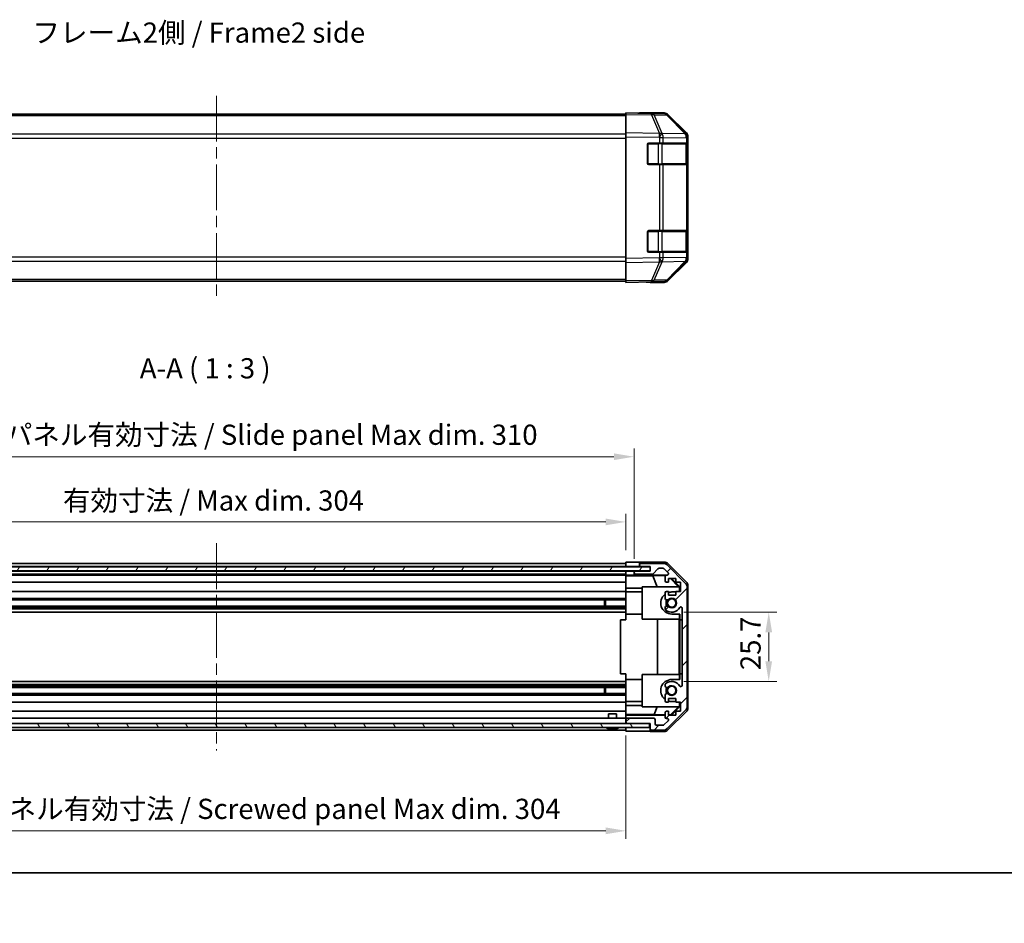
# Model space of a CAD drawing. Units: millimetres. Extents: x 43 to 5969, y 5 to 867.
# Drawn here: x 1482 to 1848, y 5 to 341 of the extents above; entities that cross this region are included whole.
import ezdxf

# ---------------------------------------------------------------- set-up
doc = ezdxf.new("R2010")
doc.units = ezdxf.units.MM
doc.header["$LTSCALE"] = 3
doc.linetypes.add('CHAIN', pattern=[0.3543, 0.2362, -0.0295, 0.0591, -0.0295])
doc.layers.get('Defpoints').update_dxf_attribs({"lineweight": 25})
for name, color, linetype, lineweight in [('Border (ISO)', 7, 'Continuous', 35), ('Centerline (ISO)', 131, 'Continuous', 18), ('Dimension (ISO)', 7, 'Continuous', 18), ('Dimension (ISO) @ 1', 7, 'Continuous', 18), ('Hatch (ISO)', 1, 'Continuous', 18), ('Symbol (ISO)', 7, 'Continuous', 18), ('Visible (ISO)', 7, 'Continuous', 35), ('Visible Narrow (ISO)', 7, 'Continuous', 25)]:
    doc.layers.add(name, color=color, linetype=linetype, lineweight=lineweight)
doc.styles.add('Note Text (TK)', font='txt')
doc.dimstyles.new('Default - Method 1b (TK)', dxfattribs={"dimscale": 3, "dimtxt": 2.5, "dimasz": 2.5, "dimexe": 1, "dimexo": 1.5, "dimgap": 1, "dimtad": 1, "dimtoh": 1, "dimrnd": 1e-08, "dimdsep": 46, "dimtxsty": 'Note Text (TK)', "dimcen": 0.09, "dimdle": 5, "dimclrd": 100, "dimclre": 100, "dimclrt": 7, "dimadec": 1, "dimazin": 1, "dimtfac": 1, "dimtmove": 0, "dimatfit": 3, "dimfxl": 1, "dimtolj": 1, "dimlwd": -1, "dimlwe": -1, "dimarcsym": 0})

# ---------------------------------------------------------------- blocks, each defined once
blk = doc.blocks.new('図面枠 tk図枠')
at = {"layer": 'Border (ISO)'}
blk.add_line((14.5, 8), (405.5, 8), dxfattribs=at)
blk = doc.blocks.new('*D101')
at = {"layer": 'Defpoints', "color": 0}
for p in [(1707.54, 154.29), (1403.54, 139.38), (1707.54, 139.29)]:
    blk.add_point(p, dxfattribs=at)
at = {"layer": 'Dimension (ISO)', "color": 100}
for p, q in [((1403.54, 143.88), (1403.54, 157.29)), ((1707.54, 143.79), (1707.54, 157.29)), ((1411.04, 154.29), (1700.04, 154.29))]:
    blk.add_line(p, q, dxfattribs=at)
for points in [[(1411.04, 155.54), (1411.04, 153.04), (1403.54, 154.29)], [(1700.04, 155.54), (1700.04, 153.04), (1707.54, 154.29)]]:
    blk.add_solid(points, dxfattribs=at)
at = {"layer": 'Dimension (ISO)', "color": 7, "insert": (1498.5, 162.24), "char_height": 7.5, "attachment_point": 4, "style": 'Note Text (TK)'}
blk.add_mtext('\\A1;有効寸法 / Max dim. 304', dxfattribs=at)
blk = doc.blocks.new('*D100')
at = {"layer": 'Defpoints', "color": 0}
for p in [(1710.54, 178.5), (1400.54, 136.03), (1710.54, 136.03)]:
    blk.add_point(p, dxfattribs=at)
at = {"layer": 'Dimension (ISO)', "color": 100}
for p, q in [((1400.54, 140.53), (1400.54, 181.5)), ((1710.54, 140.53), (1710.54, 181.5)), ((1408.04, 178.5), (1703.04, 178.5))]:
    blk.add_line(p, q, dxfattribs=at)
for points in [[(1408.04, 179.75), (1408.04, 177.25), (1400.54, 178.5)], [(1703.04, 179.75), (1703.04, 177.25), (1710.54, 178.5)]]:
    blk.add_solid(points, dxfattribs=at)
at = {"layer": 'Dimension (ISO)', "color": 7, "insert": (1435.98, 186.66), "char_height": 7.5, "attachment_point": 4, "style": 'Note Text (TK)'}
blk.add_mtext('\\A1;ハメ込みパネル有効寸法 / Slide panel Max dim. 310', dxfattribs=at)
blk = doc.blocks.new('*D99')
at = {"layer": 'Defpoints', "color": 0}
for p in [(1724.54, 120.78), (1724.54, 95.08), (1760.54, 95.08)]:
    blk.add_point(p, dxfattribs=at)
at = {"layer": 'Dimension (ISO)', "color": 100}
for p, q in [((1729.04, 120.78), (1763.54, 120.78)), ((1760.54, 113.28), (1760.54, 102.58)), ((1729.04, 95.08), (1763.54, 95.08))]:
    blk.add_line(p, q, dxfattribs=at)
for points in [[(1759.29, 113.28), (1761.79, 113.28), (1760.54, 120.78)], [(1759.29, 102.58), (1761.79, 102.58), (1760.54, 95.08)]]:
    blk.add_solid(points, dxfattribs=at)
at = {"layer": 'Dimension (ISO)', "color": 7, "insert": (1753.79, 99.26), "char_height": 7.5, "attachment_point": 4, "rotation": 90, "style": 'Note Text (TK)'}
blk.add_mtext('\\A1;25.7', dxfattribs=at)
blk = doc.blocks.new('*D98')
at = {"layer": 'Defpoints', "color": 0}
for p in [(1707.54, 79.48), (1403.54, 76.48), (1707.54, 39.6)]:
    blk.add_point(p, dxfattribs=at)
at = {"layer": 'Dimension (ISO)', "color": 100}
for p, q in [((1707.54, 74.98), (1707.54, 36.6)), ((1403.54, 71.98), (1403.54, 36.6)), ((1411.04, 39.6), (1700.04, 39.6))]:
    blk.add_line(p, q, dxfattribs=at)
for points in [[(1411.04, 40.85), (1411.04, 38.35), (1403.54, 39.6)], [(1700.04, 40.85), (1700.04, 38.35), (1707.54, 39.6)]]:
    blk.add_solid(points, dxfattribs=at)
at = {"layer": 'Dimension (ISO)', "color": 7, "insert": (1427.18, 47.75), "char_height": 7.5, "attachment_point": 4, "style": 'Note Text (TK)'}
blk.add_mtext('\\A1;ねじ止めパネル有効寸法 / Screwed panel Max dim. 304', dxfattribs=at)

msp = doc.modelspace()

# ---------------------------------------------------------------- hatches: boundary and pattern name
at = {"layer": 'Hatch (ISO)'}
h = msp.add_hatch(dxfattribs=at)
h.set_pattern_fill('ANSI31', color=256, scale=76.2, angle=14.999978, style=0)
h.set_pattern_definition([(60, (1183, 8e-07), (-8.24889, 4.7625), [])])
h.paths.add_polyline_path([(1716.4856, 136.1062), (1716.4856, 137.6062), (1394.5856, 137.6062), (1394.5856, 136.1062)])
h = msp.add_hatch(dxfattribs=at)
h.set_pattern_fill('ANSI31', color=256, scale=76.2, style=0)
h.set_pattern_definition([(45, (1183, 8e-07), (-6.7352, 6.7352), [])])
edge = h.paths.add_edge_path()
edge.add_ellipse((1728.2356, 130.0528), major_axis=(2, 0), ratio=1, start_angle=0, end_angle=45)
edge.add_line((1729.6498, 131.467), (1722.8214, 138.2954))
edge.add_ellipse((1721.4072, 136.8812), major_axis=(1.4142, 1.4142), ratio=1, start_angle=0, end_angle=45)
edge.add_line((1721.4072, 138.8812), (1713.0356, 138.8812))
edge.add_ellipse((1713.0356, 138.3812), major_axis=(0, 0.5), ratio=1, start_angle=0, end_angle=90)
edge.add_line((1712.5356, 138.3812), (1712.5356, 138.1812))
edge.add_ellipse((1713.0356, 138.1812), major_axis=(-0.5, 0), ratio=1, start_angle=0, end_angle=90)
edge.add_line((1713.0356, 137.6812), (1716.5356, 137.6812))
edge.add_line((1716.5356, 137.6812), (1716.5356, 136.0312))
edge.add_line((1716.5356, 136.0312), (1711.0356, 136.0312))
edge.add_ellipse((1711.0356, 135.5312), major_axis=(0, 0.5), ratio=1, start_angle=0, end_angle=90)
edge.add_line((1710.5356, 135.5312), (1710.5356, 135.3312))
edge.add_ellipse((1711.0356, 135.3312), major_axis=(-0.5, 0), ratio=1, start_angle=0, end_angle=90)
edge.add_line((1711.0356, 134.8312), (1717.3111, 134.8312))
edge.add_ellipse((1717.3111, 135.3312), major_axis=(0, -0.5), ratio=1, start_angle=0, end_angle=48.366461)
edge.add_line((1717.6848, 134.999), (1719.3865, 136.9134))
edge.add_ellipse((1719.7602, 136.5812), major_axis=(-0.3737, 0.3322), ratio=1, start_angle=311.633539, end_angle=360, ccw=False)
edge.add_line((1719.7602, 137.0812), (1721.2829, 137.0812))
edge.add_ellipse((1721.2829, 136.5812), major_axis=(0, 0.5), ratio=1, start_angle=315, end_angle=360, ccw=False)
edge.add_line((1721.6365, 136.9347), (1723.1865, 135.3847))
edge.add_ellipse((1722.8329, 135.0312), major_axis=(0.3536, 0.3536), ratio=1, start_angle=225, end_angle=360, ccw=False)
edge.add_line((1722.8329, 134.5312), (1722.5356, 134.5312))
edge.add_ellipse((1722.5356, 134.0312), major_axis=(0, 0.5), ratio=1, start_angle=0, end_angle=90)
edge.add_line((1722.0356, 134.0312), (1722.0356, 132.3812))
edge.add_ellipse((1722.5356, 132.3812), major_axis=(-0.5, 0), ratio=1, start_angle=0, end_angle=90)
edge.add_line((1722.5356, 131.8812), (1723.2856, 131.8812))
edge.add_line((1723.2856, 131.8812), (1723.2856, 133.2812))
edge.add_line((1723.2856, 133.2812), (1726.0856, 133.2812))
edge.add_line((1726.0856, 133.2812), (1726.0856, 131.8812))
edge.add_line((1726.0856, 131.8812), (1727.7856, 131.8812))
edge.add_line((1727.7856, 131.8812), (1727.7856, 128.4812))
edge.add_line((1727.7856, 128.4812), (1726.0856, 128.4812))
edge.add_line((1726.0856, 128.4812), (1726.0856, 127.0812))
edge.add_line((1726.0856, 127.0812), (1723.2856, 127.0812))
edge.add_line((1723.2856, 127.0812), (1723.2856, 128.4812))
edge.add_line((1723.2856, 128.4812), (1722.5356, 128.4812))
edge.add_ellipse((1722.5356, 127.9812), major_axis=(0, 0.5), ratio=1, start_angle=0, end_angle=90)
edge.add_line((1722.0356, 127.9812), (1722.0356, 125.8539))
edge.add_ellipse((1722.7932, 126.1109), major_axis=(-0.7576, -0.2571), ratio=1, start_angle=0, end_angle=113.335886)
edge.add_ellipse((1724.5356, 124.1812), major_axis=(-1.2063, 1.336), ratio=1, start_angle=95.840426, end_angle=360, ccw=False)
edge.add_ellipse((1722.7932, 122.2514), major_axis=(0.5361, 0.5938), ratio=1, start_angle=0, end_angle=113.335886)
edge.add_line((1722.0356, 122.5085), (1722.0355, 121.9943))
edge.add_ellipse((1722.7932, 122.2514), major_axis=(-0.7577, -0.2571), ratio=1, start_angle=0, end_angle=29.176312)
edge.add_ellipse((1724.5356, 124.1812), major_axis=(-2.2786, -2.5236), ratio=1, start_angle=0, end_angle=102.759257)
edge.add_ellipse((1727.9359, 122.2714), major_axis=(-0.4357, 0.2447), ratio=1, start_angle=209.320529, end_angle=360, ccw=False)
edge.add_line((1728.4356, 122.2714), (1728.4356, 93.5909))
edge.add_ellipse((1727.9359, 93.5909), major_axis=(0.4997, 0), ratio=1, start_angle=209.320529, end_angle=360, ccw=False)
edge.add_ellipse((1724.5356, 91.6812), major_axis=(2.9645, 1.665), ratio=1, start_angle=0, end_angle=102.759257)
edge.add_ellipse((1722.7932, 93.6109), major_axis=(-0.5362, 0.5939), ratio=1, start_angle=0, end_angle=29.176312)
edge.add_line((1722.0355, 93.868), (1722.0356, 93.3539))
edge.add_ellipse((1722.7932, 93.6109), major_axis=(-0.7576, -0.2571), ratio=1, start_angle=0, end_angle=113.335886)
edge.add_ellipse((1724.5356, 91.6812), major_axis=(-1.2063, 1.336), ratio=1, start_angle=95.840426, end_angle=360, ccw=False)
edge.add_ellipse((1722.7932, 89.7514), major_axis=(0.5361, 0.5938), ratio=1, start_angle=0, end_angle=113.335886)
edge.add_line((1722.0356, 90.0085), (1722.0356, 87.8812))
edge.add_ellipse((1722.5356, 87.8812), major_axis=(-0.5, 0), ratio=1, start_angle=0, end_angle=90)
edge.add_line((1722.5356, 87.3812), (1723.2856, 87.3812))
edge.add_line((1723.2856, 87.3812), (1723.2856, 88.7812))
edge.add_line((1723.2856, 88.7812), (1726.0856, 88.7812))
edge.add_line((1726.0856, 88.7812), (1726.0856, 87.3812))
edge.add_line((1726.0856, 87.3812), (1727.7856, 87.3812))
edge.add_line((1727.7856, 87.3812), (1727.7856, 83.9812))
edge.add_line((1727.7856, 83.9812), (1726.0856, 83.9812))
edge.add_line((1726.0856, 83.9812), (1726.0856, 82.5812))
edge.add_line((1726.0856, 82.5812), (1723.2856, 82.5812))
edge.add_line((1723.2856, 82.5812), (1723.2856, 83.9812))
edge.add_line((1723.2856, 83.9812), (1722.5356, 83.9812))
edge.add_ellipse((1722.5356, 83.4812), major_axis=(0, 0.5), ratio=1, start_angle=0, end_angle=90)
edge.add_line((1722.0356, 83.4812), (1722.0356, 81.8312))
edge.add_ellipse((1722.5356, 81.8312), major_axis=(-0.5, 0), ratio=1, start_angle=0, end_angle=90)
edge.add_line((1722.5356, 81.3312), (1722.8329, 81.3312))
edge.add_ellipse((1722.8329, 80.8312), major_axis=(0, 0.5), ratio=1, start_angle=225, end_angle=360, ccw=False)
edge.add_line((1723.1865, 80.4776), (1721.6365, 78.9276))
edge.add_ellipse((1721.2829, 79.2812), major_axis=(0.3536, -0.3536), ratio=1, start_angle=315, end_angle=360, ccw=False)
edge.add_line((1721.2829, 78.7812), (1718.8356, 78.7812))
edge.add_ellipse((1718.8356, 79.2812), major_axis=(0, -0.5), ratio=1, start_angle=270, end_angle=360, ccw=False)
edge.add_line((1718.3356, 79.2812), (1718.3356, 80.9812))
edge.add_ellipse((1717.8356, 80.9812), major_axis=(0.5, 0), ratio=1, start_angle=0, end_angle=90)
edge.add_line((1717.8356, 81.4812), (1708.0356, 81.4812))
edge.add_ellipse((1708.0356, 80.9812), major_axis=(0, 0.5), ratio=1, start_angle=0, end_angle=90)
edge.add_line((1707.5356, 80.9812), (1707.5356, 79.9812))
edge.add_ellipse((1708.0356, 79.9812), major_axis=(-0.5, 0), ratio=1, start_angle=0, end_angle=90)
edge.add_line((1708.0356, 79.4812), (1716.2856, 79.4812))
edge.add_line((1716.2856, 79.4812), (1716.5356, 79.4812))
edge.add_line((1716.5356, 79.4812), (1716.5356, 77.4812))
edge.add_ellipse((1717.0356, 77.4812), major_axis=(-0.5, 0), ratio=1, start_angle=0, end_angle=90)
edge.add_line((1717.0356, 76.9812), (1721.4072, 76.9812))
edge.add_ellipse((1721.4072, 78.9812), major_axis=(0, -2), ratio=1, start_angle=0, end_angle=45)
edge.add_line((1722.8214, 77.567), (1729.6498, 84.3954))
edge.add_ellipse((1728.2356, 85.8096), major_axis=(1.4142, -1.4142), ratio=1, start_angle=0, end_angle=45)
edge.add_line((1730.2356, 85.8096), (1730.2356, 130.0528))
h = msp.add_hatch(dxfattribs=at)
h.set_pattern_fill('ANSI31', color=256, scale=76.2, angle=75.000175, style=0)
h.set_pattern_definition([(120.0002, (1183, 8e-07), (-8.24888, -4.76253), [])])
h.paths.add_polyline_path([(1394.7856, 79.4812), (1394.7856, 77.9812), (1716.2856, 77.9812), (1716.2856, 79.4812), (1708.0356, 79.4812), (1403.0356, 79.4812)])

# ---------------------------------------------------------------- linework, layer by layer
at = {"layer": 'Centerline (ISO)', "linetype": 'CHAIN', "ltscale": 23.990969}
for p, q in [((1555.5356, 312.5508), (1555.5356, 236.8224)), ((1555.5356, 146.3812), (1555.5356, 69.4812))]:
    msp.add_line(p, q, dxfattribs=at)
at = {"layer": 'Visible (ISO)'}
for p, q in [((1707.5356, 305.6366), (1403.5356, 305.6366)), ((1707.5356, 305.551), (1707.5356, 306.1366)), ((1717.0573, 305.9704), (1707.5356, 306.1366)), ((1707.5356, 305.551), (1707.5356, 298.7211)), ((1712.5356, 306.1366), (1721.706, 306.1366)), ((1712.5356, 306.1366), (1712.5356, 306.0493)), ((1721.7187, 305.889), (1717.0573, 305.9704)), ((1729.9556, 298.3254), (1723.1103, 305.2912)), ((1723.1201, 305.551), (1729.95, 298.7211)), ((1707.5356, 297.307), (1707.5356, 298.7211)), ((1707.5356, 297.307), (1707.5356, 252.0662)), ((1729.9621, 298.3187), (1729.9556, 298.3254)), ((1730.5356, 297.307), (1730.5356, 296.9169)), ((1730.5356, 294.9366), (1730.5356, 296.9169)), ((1715.5356, 287.4366), (1715.5356, 294.4366)), ((1716.0356, 294.9366), (1719.9586, 294.9366)), ((1721.338, 294.9366), (1719.9586, 294.9366)), ((1721.338, 294.9366), (1729.9498, 294.9366)), ((1730.5356, 294.9366), (1729.9498, 294.9366)), ((1730.3356, 287.2366), (1730.3356, 294.6366)), ((1730.5356, 294.4366), (1730.5356, 294.9366)), ((1730.5356, 294.4366), (1730.5356, 287.4366)), ((1719.9586, 286.9366), (1716.0356, 286.9366)), ((1719.9586, 286.9366), (1721.338, 286.9366)), ((1729.9498, 286.9366), (1721.338, 286.9366)), ((1729.9498, 286.9366), (1730.5356, 286.9366)), ((1730.5356, 286.9366), (1730.5356, 287.4366)), ((1730.5356, 262.4366), (1730.5356, 286.9366)), ((1715.5356, 254.9366), (1715.5356, 261.9366)), ((1716.0356, 262.4366), (1719.9586, 262.4366)), ((1721.338, 262.4366), (1719.9586, 262.4366)), ((1721.338, 262.4366), (1729.9498, 262.4366)), ((1730.5356, 262.4366), (1729.9498, 262.4366)), ((1730.3356, 254.7366), (1730.3356, 262.1366)), ((1730.5356, 261.9366), (1730.5356, 262.4366)), ((1730.5356, 261.9366), (1730.5356, 254.9366)), ((1719.9586, 254.4366), (1716.0356, 254.4366)), ((1719.9586, 254.4366), (1721.338, 254.4366)), ((1729.9498, 254.4366), (1721.338, 254.4366)), ((1729.9498, 254.4366), (1730.5356, 254.4366)), ((1730.5356, 254.4366), (1730.5356, 254.9366)), ((1730.5356, 252.4563), (1730.5356, 254.4366)), ((1730.5356, 252.4563), (1730.5356, 252.0662)), ((1707.5356, 250.6522), (1707.5356, 252.0662)), ((1707.5356, 250.6522), (1707.5356, 243.8223)), ((1723.1103, 244.0821), (1729.9556, 251.0478)), ((1729.95, 250.6522), (1723.1201, 243.8223)), ((1729.9556, 251.0478), (1729.9621, 251.0545)), ((1707.5356, 243.7366), (1403.5356, 243.7366)), ((1707.5356, 243.2366), (1707.5356, 243.8223)), ((1707.5356, 243.2366), (1717.0573, 243.4028)), ((1716.5356, 243.3937), (1716.5356, 243.2366)), ((1716.5356, 243.2366), (1721.706, 243.2366)), ((1717.0573, 243.4028), (1721.7187, 243.4842)), ((1707.5356, 137.6812), (1707.5356, 139.2939)), ((1707.5356, 139.2939), (1710.5356, 139.2939)), ((1712.5356, 139.3812), (1721.706, 139.3812)), ((1712.5356, 139.3812), (1712.5356, 138.3812)), ((1716.4856, 137.6062), (1394.5856, 137.6062)), ((1394.5856, 136.1062), (1716.4856, 136.1062)), ((1403.5356, 138.8812), (1707.5356, 138.8812)), ((1403.5356, 137.6812), (1707.5356, 137.6812)), ((1403.5356, 136.0312), (1707.5356, 136.0312)), ((1707.5356, 138.1812), (1707.5356, 138.3812)), ((1707.5356, 137.6062), (1707.5356, 137.6812)), ((1707.5356, 137.6062), (1707.5356, 137.6812)), ((1710.5356, 137.6812), (1707.5356, 137.6812)), ((1707.5356, 136.0312), (1707.5356, 136.1062)), ((1707.5356, 136.0312), (1707.5356, 136.1062)), ((1707.5356, 134.4781), (1707.5356, 136.0312)), ((1707.5356, 136.0312), (1708.5356, 136.0312)), ((1707.5356, 135.3312), (1707.5356, 135.5312)), ((1708.5356, 136.0312), (1710.5356, 136.0312)), ((1712.5356, 137.6812), (1710.5356, 137.6812)), ((1711.0356, 136.0312), (1710.5356, 136.0312)), ((1710.5356, 136.0312), (1710.5356, 135.5312)), ((1710.5356, 135.5312), (1710.5356, 135.3312)), ((1710.5356, 135.3312), (1710.5356, 134.5304)), ((1716.5356, 136.0312), (1711.0356, 136.0312)), ((1712.5356, 138.3812), (1712.5356, 138.1812)), ((1712.5356, 138.1812), (1712.5356, 137.6812)), ((1712.5356, 137.6812), (1713.0356, 137.6812)), ((1721.4072, 138.8812), (1713.0356, 138.8812)), ((1713.0356, 137.6812), (1716.5356, 137.6812)), ((1716.4856, 136.1062), (1716.4856, 137.6062)), ((1716.5356, 137.6812), (1716.5356, 136.0312)), ((1717.6848, 134.999), (1719.3865, 136.9134)), ((1719.7602, 137.0812), (1721.2829, 137.0812)), ((1721.6365, 136.9347), (1723.1865, 135.3847)), ((1729.6498, 131.467), (1722.8214, 138.2954)), ((1723.1201, 138.7955), (1729.95, 131.9656)), ((1403.5356, 134.8312), (1707.5356, 134.8312)), ((1403.5356, 134.5312), (1707.5356, 134.5312)), ((1403.5356, 131.8812), (1707.5356, 131.8812)), ((1707.5356, 134.2762), (1707.5356, 134.4781)), ((1708.5356, 134.4781), (1707.5356, 134.4781)), ((1707.5356, 134.2762), (1707.5356, 134.0312)), ((1707.5356, 134.2586), (1717.4731, 134.2586)), ((1707.5356, 132.3812), (1707.5356, 134.0312)), ((1707.5356, 132.3812), (1707.5356, 131.8812)), ((1707.5356, 129.7524), (1707.5356, 131.8812)), ((1710.5356, 134.5304), (1722.5085, 134.5304)), ((1710.5356, 134.5304), (1710.5356, 134.513)), ((1711.0356, 134.8312), (1717.3111, 134.8312)), ((1717.4731, 134.2586), (1722.1425, 134.3401)), ((1717.4731, 134.2586), (1719.1328, 130.1812)), ((1722.0356, 134.0312), (1722.0356, 132.3812)), ((1722.8329, 134.5312), (1722.5356, 134.5312)), ((1722.5356, 131.8812), (1723.2856, 131.8812)), ((1723.2856, 131.8812), (1723.2856, 133.2812)), ((1723.2856, 133.2812), (1726.0856, 133.2812)), ((1727.0777, 130.1812), (1724.0229, 133.2812)), ((1724.3905, 133.2812), (1727.5352, 130.1365)), ((1726.0856, 133.2812), (1726.0856, 131.8812)), ((1726.0856, 131.8812), (1727.7856, 131.8812)), ((1727.7856, 131.8812), (1727.7856, 128.4812)), ((1403.5356, 128.4812), (1707.5356, 128.4812)), ((1707.5356, 128.4812), (1707.5356, 129.7524)), ((1713.5356, 129.7524), (1707.5356, 129.7524)), ((1707.5356, 128.4812), (1707.5356, 127.9812)), ((1713.5356, 128.2812), (1707.5356, 128.2812)), ((1707.5356, 127.4308), (1707.5356, 127.9812)), ((1727.281, 130.1812), (1713.5356, 130.1812)), ((1713.5356, 130.1812), (1713.5356, 118.1812)), ((1722.0356, 127.9812), (1722.0356, 125.8539)), ((1723.2856, 128.4812), (1722.5356, 128.4812)), ((1723.2856, 127.0812), (1723.2856, 128.4812)), ((1724.5356, 128.2812), (1726.0856, 128.2812)), ((1727.7856, 128.4812), (1726.0856, 128.4812)), ((1726.0856, 128.4812), (1726.0856, 127.0812)), ((1727.4304, 130.0318), (1727.281, 130.1812)), ((1727.5352, 130.1365), (1727.4304, 130.0318)), ((1727.4304, 128.4812), (1727.4304, 130.0318)), ((1727.5352, 130.1365), (1727.5352, 128.4812)), ((1730.2356, 85.8096), (1730.2356, 130.0528)), ((1730.5356, 130.5516), (1730.5356, 85.3108)), ((1403.5356, 125.8539), (1707.5356, 125.8539)), ((1403.5356, 125.3109), (1707.5356, 125.3109)), ((1699.5356, 123.0514), (1699.5356, 125.3109)), ((1699.9651, 125.3109), (1699.9651, 123.0514)), ((1707.5356, 120.0812), (1707.5356, 127.4308)), ((1726.0856, 127.0812), (1723.2856, 127.0812)), ((1403.5356, 123.0514), (1707.5356, 123.0514)), ((1403.5356, 122.5085), (1707.5356, 122.5085)), ((1403.5356, 121.9943), (1707.5356, 121.9943)), ((1403.5356, 120.7811), (1707.5356, 120.7811)), ((1722.0356, 122.5085), (1722.0355, 121.9943)), ((1728.4356, 122.2714), (1728.4356, 93.5909)), ((1707.5356, 117.9312), (1705.5356, 117.9312)), ((1705.5356, 117.9312), (1705.5356, 97.9312)), ((1707.5356, 117.9312), (1707.5356, 120.0812)), ((1713.5356, 120.0812), (1707.5356, 120.0812)), ((1713.5356, 118.1812), (1727.4304, 118.1812)), ((1719.293, 97.6812), (1719.293, 118.1812)), ((1727.5352, 120.0812), (1724.5356, 120.0812)), ((1727.3263, 118.1812), (1727.3263, 97.6812)), ((1727.4304, 118.1812), (1727.4304, 120.0812)), ((1727.5352, 120.0812), (1727.5352, 117.9312)), ((1727.5352, 117.9312), (1727.5701, 117.9312)), ((1727.5701, 117.9312), (1728.4356, 117.9312)), ((1727.5701, 117.9312), (1727.5701, 97.9312)), ((1403.5356, 95.0813), (1707.5356, 95.0813)), ((1707.5356, 97.9312), (1705.5356, 97.9312)), ((1707.5356, 95.7812), (1707.5356, 97.9312)), ((1707.5356, 88.4316), (1707.5356, 95.7812)), ((1713.5356, 95.7812), (1707.5356, 95.7812)), ((1713.5356, 97.6812), (1727.4304, 97.6812)), ((1713.5356, 85.6812), (1713.5356, 97.6812)), ((1724.5356, 95.7812), (1727.5352, 95.7812)), ((1727.4304, 95.7812), (1727.4304, 97.6812)), ((1727.5701, 97.9312), (1727.5352, 97.9312)), ((1727.5352, 97.9312), (1727.5352, 95.7812)), ((1727.5701, 97.9312), (1728.4356, 97.9312)), ((1403.5356, 93.868), (1707.5356, 93.868)), ((1403.5356, 93.3539), (1707.5356, 93.3539)), ((1403.5356, 92.8109), (1707.5356, 92.8109)), ((1699.5356, 90.5514), (1699.5356, 92.8109)), ((1699.9651, 92.8109), (1699.9651, 90.5514)), ((1722.0355, 93.868), (1722.0356, 93.3539)), ((1403.5356, 90.5514), (1707.5356, 90.5514)), ((1403.5356, 90.0085), (1707.5356, 90.0085)), ((1707.5356, 87.8812), (1707.5356, 88.4316)), ((1707.5356, 87.8812), (1707.5356, 87.3812)), ((1722.0356, 90.0085), (1722.0356, 87.8812)), ((1723.2856, 87.3812), (1723.2856, 88.7812)), ((1723.2856, 88.7812), (1726.0856, 88.7812)), ((1726.0856, 88.7812), (1726.0856, 87.3812)), ((1403.5356, 87.3812), (1707.5356, 87.3812)), ((1713.5356, 87.5812), (1707.5356, 87.5812)), ((1707.5356, 86.11), (1707.5356, 87.3812)), ((1707.5356, 83.9812), (1707.5356, 86.11)), ((1707.5356, 86.11), (1713.5356, 86.11)), ((1727.281, 85.6812), (1713.5356, 85.6812)), ((1719.1328, 85.6812), (1717.9494, 82.774)), ((1722.5356, 87.3812), (1723.2856, 87.3812)), ((1722.8214, 77.567), (1729.6498, 84.3954)), ((1727.0777, 85.6812), (1724.107, 82.6665)), ((1727.5352, 85.7259), (1724.3905, 82.5812)), ((1726.0856, 87.5812), (1724.5356, 87.5812)), ((1726.0856, 87.3812), (1727.7856, 87.3812)), ((1727.281, 85.6812), (1727.4304, 85.8306)), ((1727.4304, 85.8306), (1727.4304, 87.3812)), ((1727.4304, 85.8306), (1727.5352, 85.7259)), ((1727.5352, 87.3812), (1727.5352, 85.7259)), ((1727.7856, 87.3812), (1727.7856, 83.9812)), ((1403.5356, 83.9812), (1707.5356, 83.9812)), ((1403.5356, 81.4812), (1707.5356, 81.4812)), ((1701.0356, 82.9812), (1704.0357, 82.9812)), ((1701.0356, 81.4812), (1701.0356, 82.9812)), ((1704.0357, 81.4812), (1704.0357, 82.9812)), ((1707.5356, 83.9812), (1707.5356, 83.4812)), ((1707.5356, 82.7352), (1707.5356, 83.4812)), ((1717.9494, 82.774), (1707.5356, 82.774)), ((1707.5356, 82.4821), (1707.5356, 82.7352)), ((1722.0356, 82.4821), (1707.5356, 82.4821)), ((1707.5356, 82.4821), (1707.5356, 80.9812)), ((1707.5356, 80.9812), (1707.5356, 79.9812)), ((1717.8356, 81.4812), (1708.0356, 81.4812)), ((1722.0356, 82.7026), (1717.9494, 82.774)), ((1718.3356, 79.2812), (1718.3356, 80.9812)), ((1723.1865, 80.4776), (1721.6365, 78.9276)), ((1722.0356, 83.4812), (1722.0356, 81.8312)), ((1723.2856, 83.9812), (1722.5356, 83.9812)), ((1722.5356, 81.3312), (1722.8329, 81.3312)), ((1729.95, 83.8967), (1723.1201, 77.0668)), ((1723.2856, 82.5812), (1723.2856, 83.9812)), ((1724.107, 82.6665), (1723.2856, 82.6808)), ((1726.0856, 82.5812), (1723.2856, 82.5812)), ((1724.1923, 82.5812), (1724.107, 82.6665)), ((1727.7856, 83.9812), (1726.0856, 83.9812)), ((1726.0856, 83.9812), (1726.0856, 82.5812)), ((1716.2856, 79.4812), (1394.7856, 79.4812)), ((1394.7856, 77.9812), (1716.2856, 77.9812)), ((1403.5356, 76.9812), (1707.5356, 76.9812)), ((1700.8038, 77.6385), (1700.8033, 77.6332)), ((1702.2538, 77.6385), (1702.2376, 77.4537)), ((1702.8337, 77.4537), (1702.8175, 77.6385)), ((1704.268, 77.6332), (1704.2675, 77.6385)), ((1707.5356, 79.9812), (1707.5356, 79.4812)), ((1707.5356, 77.4812), (1707.5356, 77.9812)), ((1707.5356, 76.6383), (1707.5356, 77.9812)), ((1708.0356, 79.4812), (1716.5356, 79.4812)), ((1716.2856, 77.9812), (1716.2856, 79.4812)), ((1716.5356, 79.4812), (1716.5356, 77.4812)), ((1716.5356, 77.4812), (1716.5356, 76.4812)), ((1717.0356, 76.9812), (1721.4072, 76.9812)), ((1721.2829, 78.7812), (1718.8356, 78.7812)), ((1711.5356, 76.6383), (1707.5356, 76.6383)), ((1716.5356, 76.4812), (1721.706, 76.4812))]:
    msp.add_line(p, q, dxfattribs=at)
for centre in [(1724.5356, 124.1812), (1724.5356, 91.6812)]:
    msp.add_circle(centre, 1.5706, dxfattribs=at)
for centre, radius, start, end in [((1721.6838, 303.8893), 2, 44.5, 89), ((1728.5356, 296.9169), 2, 0, 44.5), ((1716.0356, 294.4366), 0.5, 90, 180), ((1730.0356, 294.6366), 0.3, 0, 90), ((1716.0356, 287.4366), 0.5, 180, 270), ((1730.0356, 287.2366), 0.3, 270, 0), ((1716.0356, 261.9366), 0.5, 90, 180), ((1730.0356, 262.1366), 0.3, 0, 90), ((1716.0356, 254.9366), 0.5, 180, 270), ((1728.5356, 252.4563), 2, 315.5, 0), ((1730.0356, 254.7366), 0.3, 270, 0), ((1721.6838, 245.4839), 2, 271, 315.5), ((1711.0356, 135.5312), 0.5, 90, 180), ((1711.0356, 135.3312), 0.5, 180, 270), ((1713.0356, 138.3812), 0.5, 90, 180), ((1713.0356, 138.1812), 0.5, 180, 270), ((1719.7602, 136.5812), 0.5, 90, 138.366461), ((1721.2829, 136.5812), 0.5, 45, 90), ((1721.4072, 136.8812), 2, 45, 90), ((1722.8329, 135.0312), 0.5, 270, 45), ((1717.3111, 135.3312), 0.5, 270, 318.366461), ((1722.5356, 134.0312), 0.5, 90, 180), ((1722.5356, 132.3812), 0.5, 180, 270), ((1722.5356, 127.9812), 0.5, 90, 180), ((1724.5356, 124.1812), 4.1, 90, 107.750827), ((1728.2356, 130.0528), 2, 0, 45), ((1724.5356, 124.1812), 4.1, 127.571869, 270), ((1722.7932, 126.1109), 0.8, 198.743901, 312.079787), ((1724.5356, 124.1812), 2.1, 147.438672, 212.561328), ((1724.5356, 124.1812), 2, 145.405155, 214.594845), ((1724.5356, 124.1812), 1.8, 227.920213, 132.079787), ((1722.7932, 122.2514), 0.8001, 198.743901, 227.920213), ((1722.7932, 122.2514), 0.8, 47.920213, 161.256099), ((1724.5356, 124.1812), 3.4001, 227.920213, 330.679471), ((1727.9359, 122.2714), 0.4997, 0, 150.679471), ((1724.5356, 91.6812), 4.1, 90, 232.428131), ((1724.5356, 91.6812), 3.4001, 29.320529, 132.079787), ((1722.7932, 93.6109), 0.8001, 132.079787, 161.256099), ((1722.7932, 93.6109), 0.8, 198.743901, 312.079787), ((1724.5356, 91.6812), 2.1, 147.438672, 212.561328), ((1724.5356, 91.6812), 2, 145.405155, 214.594845), ((1724.5356, 91.6812), 1.8, 227.920213, 132.079787), ((1727.9359, 93.5909), 0.4997, 209.320529, 0), ((1722.7932, 89.7514), 0.8, 47.920213, 161.256099), ((1722.5356, 87.8812), 0.5, 180, 270), ((1724.5356, 91.6812), 4.1, 252.249173, 270), ((1728.2356, 85.8096), 2, 315, 0), ((1708.0356, 80.9812), 0.5, 90, 180), ((1717.8356, 80.9812), 0.5, 0, 90), ((1722.5356, 83.4812), 0.5, 90, 180), ((1722.5356, 81.8312), 0.5, 180, 270), ((1722.8329, 80.8312), 0.5, 315, 90), ((1699.7625, 77.9712), 0.01, 90, 248.360479), ((1702.5356, 84.9613), 7.5301, 248.360479, 256.699773), ((1702.5356, 84.9613), 7.5301, 283.300227, 291.639521), ((1705.3088, 77.9712), 0.01, 291.639521, 90), ((1708.0356, 79.9812), 0.5, 180, 270), ((1717.0356, 77.4812), 0.5, 180, 270), ((1718.8356, 79.2812), 0.5, 180, 270), ((1721.2829, 79.2812), 0.5, 270, 315), ((1721.4072, 78.9812), 2, 270, 315)]:
    msp.add_arc(centre, radius, start, end, dxfattribs=at)
for centre, major_axis, ratio, start_param, end_param in [((1710.5356, 306.0842), (-2, 0), 0.01745506, 2.35619449, 3.14159265), ((1721.7054, 304.1363), (1.4146, 1.4146), 0.99969546, 0, 0.78524587), ((1728.5353, 297.3064), (1.4146, 1.4146), 0.99969546, 5.49793944, 6.28318531), ((1728.5353, 252.0668), (1.4146, -1.4146), 0.99969546, 0, 0.78524587), ((1711.5356, 243.3064), (5, 0), 0.01745506, 0, 0.78539816), ((1721.7054, 245.2369), (1.4146, -1.4146), 0.99969546, 5.49793944, 6.28318531), ((1710.5356, 139.3288), (-2, 0), 0.01745506, 1.57079633, 3.14159265), ((1721.7054, 137.3809), (1.4146, 1.4146), 0.99969546, 0, 0.78524587), ((1708.5356, 134.513), (-2, 0), 0.01745506, 1.57079633, 3.14159265), ((1728.5353, 130.551), (1.4146, 1.4146), 0.99969546, 5.49793944, 6.28318531), ((1728.5353, 85.3114), (1.4146, -1.4146), 0.99969546, 0, 0.78524587), ((1702.5356, 84.9301), (7.5216, 0), 0.9961947, 4.48005296, 4.64586493), ((1702.5356, 85.056), (7.4512, 0), 0.9961947, 4.67455203, 4.75022593), ((1702.5356, 84.9301), (7.5216, 0), 0.9961947, 4.77891303, 4.944725), ((1721.7054, 78.4815), (1.4146, -1.4146), 0.99969546, 5.49793944, 6.28318531), ((1711.5356, 76.551), (5, 0), 0.01745506, 0, 1.57079633)]:
    msp.add_ellipse(centre, major_axis=major_axis, ratio=ratio, start_param=start_param, end_param=end_param, dxfattribs=at)
for points in [[(1702.0356, 77.4537), (1702.0609, 77.452), (1702.0879, 77.4506), (1702.1375, 77.4486), (1702.1602, 77.4482), (1702.196, 77.4482), (1702.2116, 77.4486), (1702.2323, 77.4506), (1702.2375, 77.452), (1702.2376, 77.4537)], [(1702.8337, 77.4537), (1702.8338, 77.452), (1702.839, 77.4506), (1702.8597, 77.4486), (1702.8752, 77.4482), (1702.9111, 77.4482), (1702.9337, 77.4486), (1702.9834, 77.4506), (1703.0103, 77.452), (1703.0356, 77.4537)]]:
    msp.add_open_spline(points, degree=3, knots=[0.0307191633, 0.0307191633, 0.0307191633, 0.0307191633, 0.0383195288, 0.0383195288, 0.0459198942, 0.0459198942, 0.0535202597, 0.0535202597, 0.0611206252, 0.0611206252, 0.0611206252, 0.0611206252], dxfattribs=at)
at = {"layer": 'Visible Narrow (ISO)'}
for p, q in [((1707.5356, 305.0508), (1403.5356, 305.0508)), ((1707.5356, 305.551), (1717.0718, 305.3845)), ((1717.0718, 305.3845), (1719.9495, 298.5044)), ((1718.0408, 305.3761), (1722.7023, 305.2947)), ((1720.9186, 298.4959), (1718.0408, 305.3761)), ((1722.7023, 305.2947), (1729.5475, 298.329)), ((1707.5356, 298.2224), (1403.5356, 298.2224)), ((1403.5356, 296.8082), (1707.5356, 296.8082)), ((1719.9495, 298.5044), (1707.5356, 298.7211)), ((1707.5356, 297.307), (1719.9351, 297.0906)), ((1719.9351, 297.0906), (1719.9586, 297.0738)), ((1719.9586, 297.0738), (1719.9586, 294.9366)), ((1719.9586, 297.0738), (1721.338, 297.0738)), ((1720.9422, 298.4792), (1720.9186, 298.4959)), ((1729.5475, 298.329), (1720.9422, 298.4792)), ((1721.338, 297.0738), (1729.9433, 296.9236)), ((1721.338, 294.9366), (1721.338, 297.0738)), ((1729.9433, 296.9236), (1729.9498, 296.9169)), ((1729.9498, 296.9169), (1729.9498, 294.9366)), ((1729.9498, 296.9169), (1730.5356, 296.9169)), ((1715.8356, 294.6366), (1715.5774, 294.6366)), ((1715.8356, 294.8949), (1715.8356, 294.6366)), ((1715.8356, 294.6366), (1719.5072, 294.6366)), ((1715.8356, 287.2366), (1715.8356, 294.6366)), ((1719.5072, 294.6366), (1719.5072, 294.9366)), ((1720.9214, 294.6366), (1719.5072, 294.6366)), ((1719.5072, 294.6366), (1719.5072, 287.2366)), ((1720.9214, 294.6366), (1729.7498, 294.6366)), ((1720.9214, 287.2366), (1720.9214, 294.6366)), ((1730.3356, 294.6366), (1729.7498, 294.6366)), ((1729.7498, 294.6366), (1729.7498, 287.2366)), ((1730.3356, 294.4366), (1730.5356, 294.4366)), ((1715.5774, 287.2366), (1715.8356, 287.2366)), ((1715.8356, 287.2366), (1715.8356, 286.9784)), ((1719.5072, 287.2366), (1715.8356, 287.2366)), ((1719.5072, 286.9366), (1719.5072, 287.2366)), ((1719.5072, 287.2366), (1720.9214, 287.2366)), ((1719.9586, 286.9366), (1719.9586, 262.4366)), ((1729.7498, 287.2366), (1720.9214, 287.2366)), ((1721.338, 262.4366), (1721.338, 286.9366)), ((1729.7498, 287.2366), (1730.3356, 287.2366)), ((1729.9498, 286.9366), (1729.9498, 262.4366)), ((1730.5356, 287.4366), (1730.3356, 287.4366)), ((1715.8356, 262.1366), (1715.5774, 262.1366)), ((1715.8356, 262.3949), (1715.8356, 262.1366)), ((1715.8356, 262.1366), (1719.5072, 262.1366)), ((1715.8356, 254.7366), (1715.8356, 262.1366)), ((1719.5072, 262.1366), (1719.5072, 262.4366)), ((1720.9214, 262.1366), (1719.5072, 262.1366)), ((1719.5072, 262.1366), (1719.5072, 254.7366)), ((1720.9214, 262.1366), (1729.7498, 262.1366)), ((1720.9214, 254.7366), (1720.9214, 262.1366)), ((1730.3356, 262.1366), (1729.7498, 262.1366)), ((1729.7498, 262.1366), (1729.7498, 254.7366)), ((1730.3356, 261.9366), (1730.5356, 261.9366)), ((1707.5356, 252.565), (1403.5356, 252.565)), ((1719.9351, 252.2826), (1707.5356, 252.0662)), ((1715.5774, 254.7366), (1715.8356, 254.7366)), ((1715.8356, 254.7366), (1715.8356, 254.4784)), ((1719.5072, 254.7366), (1715.8356, 254.7366)), ((1719.5072, 254.4366), (1719.5072, 254.7366)), ((1719.5072, 254.7366), (1720.9214, 254.7366)), ((1719.9586, 252.2994), (1719.9351, 252.2826)), ((1719.9586, 254.4366), (1719.9586, 252.2994)), ((1721.338, 252.2994), (1719.9586, 252.2994)), ((1729.7498, 254.7366), (1720.9214, 254.7366)), ((1721.338, 252.2994), (1721.338, 254.4366)), ((1729.9433, 252.4496), (1721.338, 252.2994)), ((1729.7498, 254.7366), (1730.3356, 254.7366)), ((1729.9498, 252.4563), (1729.9433, 252.4496)), ((1729.9498, 254.4366), (1729.9498, 252.4563)), ((1730.5356, 252.4563), (1729.9498, 252.4563)), ((1730.5356, 254.9366), (1730.3356, 254.9366)), ((1403.5356, 251.1508), (1707.5356, 251.1508)), ((1707.5356, 250.6522), (1719.9495, 250.8689)), ((1719.9495, 250.8689), (1717.0718, 243.9887)), ((1718.0408, 243.9972), (1720.9186, 250.8773)), ((1720.9186, 250.8773), (1720.9422, 250.8941)), ((1720.9422, 250.8941), (1729.5475, 251.0443)), ((1729.5475, 251.0443), (1722.7023, 244.0785)), ((1707.5356, 244.3224), (1403.5356, 244.3224)), ((1717.0718, 243.9887), (1707.5356, 243.8223)), ((1722.7023, 244.0785), (1718.0408, 243.9972))]:
    msp.add_line(p, q, dxfattribs=at)
for centre, major_axis, ratio, start_param, end_param in [((1717.0224, 303.9707), (0.0349, 1.9997), 0.70705293, 5.50395766, 6.28318531), ((1717.0224, 303.9707), (0.0349, 1.9997), 0.01744975, 5.49793944, 6.28318531), ((1717.0224, 303.9707), (-1.8451, -0.7718), 0.67266741, 3.87795161, 4.41236615), ((1721.6838, 303.8893), (0.0349, 1.9997), 0.70705293, 5.50395766, 6.28318531), ((1721.6838, 303.8893), (1.4265, 1.4018), 0.27881333, 0, 0.54388338), ((1719.9002, 297.0906), (-0.0349, -1.9997), 0.01744975, 1.57110091, 2.35634678), ((1719.9002, 297.0906), (-1.1604, -1.629), 0.01421551, 1.58092204, 2.62146225), ((1719.9002, 297.0906), (1.8451, 0.7718), 0.67266741, 0.73635896, 1.2707735), ((1719.9237, 297.0738), (-1.1604, -1.629), 0.01421551, 1.58092204, 2.62146225), ((1719.9237, 297.0738), (0.0349, 1.9997), 0.70705293, 4.72473001, 5.50395766), ((1728.5291, 296.9236), (1.4265, 1.4018), 0.27881333, 0, 0.54388338), ((1728.5291, 296.9236), (-0.0349, -1.9997), 0.70705293, 1.58313735, 2.362365), ((1728.5291, 296.9236), (1.4265, 1.4018), 0.57396196, 5.24101135, 6.28318531), ((1728.5356, 296.9169), (1.4265, 1.4018), 0.57396196, 5.24101135, 6.28318531), ((1720.7093, 294.6366), (0, 0.3), 0.70710678, 4.71238898, 6.28318531), ((1729.5377, 294.6366), (0, 0.3), 0.70710678, 4.71238898, 6.28318531), ((1720.7093, 287.2366), (0, -0.3), 0.70710678, 0, 1.57079633), ((1729.5377, 287.2366), (0, -0.3), 0.70710678, 0, 1.57079633), ((1720.7093, 262.1366), (0, 0.3), 0.70710678, 4.71238898, 6.28318531), ((1729.5377, 262.1366), (0, 0.3), 0.70710678, 4.71238898, 6.28318531), ((1719.9002, 252.2826), (-1.1604, 1.629), 0.01421551, 3.66172306, 4.70226326), ((1719.9002, 252.2826), (0.0349, -1.9997), 0.01744975, 0.78524587, 1.57049174), ((1719.9237, 252.2994), (1.1604, -1.629), 0.01421551, 0.52013041, 1.56067061), ((1720.7093, 254.7366), (0, -0.3), 0.70710678, 0, 1.57079633), ((1719.9237, 252.2994), (-0.0349, 1.9997), 0.70705293, 3.9208203, 4.70004795), ((1729.5377, 254.7366), (0, -0.3), 0.70710678, 0, 1.57079633), ((1728.5291, 252.4496), (0.0349, -1.9997), 0.70705293, 0.77922765, 1.5584553), ((1728.5291, 252.4496), (1.4265, -1.4018), 0.57396196, 0, 1.04217396), ((1728.5356, 252.4563), (1.4265, -1.4018), 0.57396196, 0, 1.04217396), ((1719.9002, 252.2826), (-1.8451, 0.7718), 0.67266741, 1.87081915, 2.4052337), ((1728.5291, 252.4496), (1.4265, -1.4018), 0.27881333, 5.73930193, 6.28318531), ((1717.0224, 245.4025), (0.0349, -1.9997), 0.70705293, 0, 0.77922765), ((1717.0224, 245.4025), (0.0349, -1.9997), 0.01744975, 0, 0.78524587), ((1717.0224, 245.4025), (1.8451, -0.7718), 0.67266741, 5.01241181, 5.54682635), ((1721.6838, 245.4839), (0.0349, -1.9997), 0.70705293, 0, 0.77922765), ((1721.6838, 245.4839), (1.4265, -1.4018), 0.27881333, 5.73930193, 6.28318531)]:
    msp.add_ellipse(centre, major_axis=major_axis, ratio=ratio, start_param=start_param, end_param=end_param, dxfattribs=at)

# ---------------------------------------------------------------- block references
at = {"xscale": 3, "yscale": 3, "zscale": 3}
msp.add_blockref('図面枠 tk図枠', (1183, 0), dxfattribs=at)

# ---------------------------------------------------------------- texts
at = {"layer": 'Symbol (ISO)', "color": 7, "insert": (1487.1877, 334.9973), "char_height": 7.5, "width": 139.500532, "attachment_point": 4, "line_spacing_factor": 1.5, "style": 'Note Text (TK)'}
msp.add_mtext('{フレーム2側 / Frame2 side}', dxfattribs=at)
at = {"layer": 'Symbol (ISO)', "color": 7, "insert": (1527.0393, 205.2456), "char_height": 7.5, "attachment_point": 7, "style": 'Note Text (TK)'}
msp.add_mtext('A-A ( 1 : 3 )', dxfattribs=at)

# ---------------------------------------------------------------- dimensions: what is measured, and where the dimension line sits
at = {"layer": 'Dimension (ISO) @ 1', "color": 100}
for base, p1, p2, text, picture, middle in [((1710.5356, 178.5013), (1400.5356, 136.0312), (1710.5356, 136.0312), 'ハメ込みパネル有効寸法 / Slide panel Max dim. <>', '*D100', (1555.5356, 178.5013)), ((1707.5356, 154.2939), (1403.5356, 139.3812), (1707.5356, 139.2939), '有効寸法 / Max dim. <>', '*D101', (1555.5356, 154.2939)), ((1707.5356, 39.5985), (1403.5356, 76.4812), (1707.5356, 79.4812), 'ねじ止めパネル有効寸法 / Screwed panel Max dim. <>', '*D98', (1555.5356, 39.5985))]:
    dim = msp.add_linear_dim(base=base, p1=p1, p2=p2, angle=180, text=text, dimstyle='Default - Method 1b (TK)', override={"dimscale": 1, "dimtxt": 7.5, "dimasz": 7.5, "dimexe": 3, "dimexo": 4.5, "dimgap": 3, "dimtoh": 0, "dimdec": 2, "dimcen": 0.27, "dimtp": 0, "dimtm": 0, "dimtdec": 2, "dimtix": 0, "dimtofl": 0, "dimtmove": 0, "dimatfit": 1}, dxfattribs=at)
    dim.commit()
    dim.dimension.update_dxf_attribs({"geometry": picture, "text_midpoint": middle, "dimtype": 128})
dim = msp.add_linear_dim(base=(1760.5356, 95.0813), p1=(1724.5356, 120.7811), p2=(1724.5356, 95.0813), angle=90, dimstyle='Default - Method 1b (TK)', override={"dimscale": 1, "dimtxt": 7.5, "dimasz": 7.5, "dimexe": 3, "dimexo": 4.5, "dimgap": 3, "dimtoh": 0, "dimdec": 2, "dimcen": 0.27, "dimtp": 0, "dimtm": 0, "dimtdec": 2, "dimtix": 0, "dimtofl": 0, "dimtmove": 0, "dimatfit": 1}, dxfattribs=at)
dim.commit()
dim.dimension.update_dxf_attribs({"geometry": '*D99', "text_midpoint": (1760.5356, 107.9312), "dimtype": 128})

doc.saveas('drawing.dxf')
